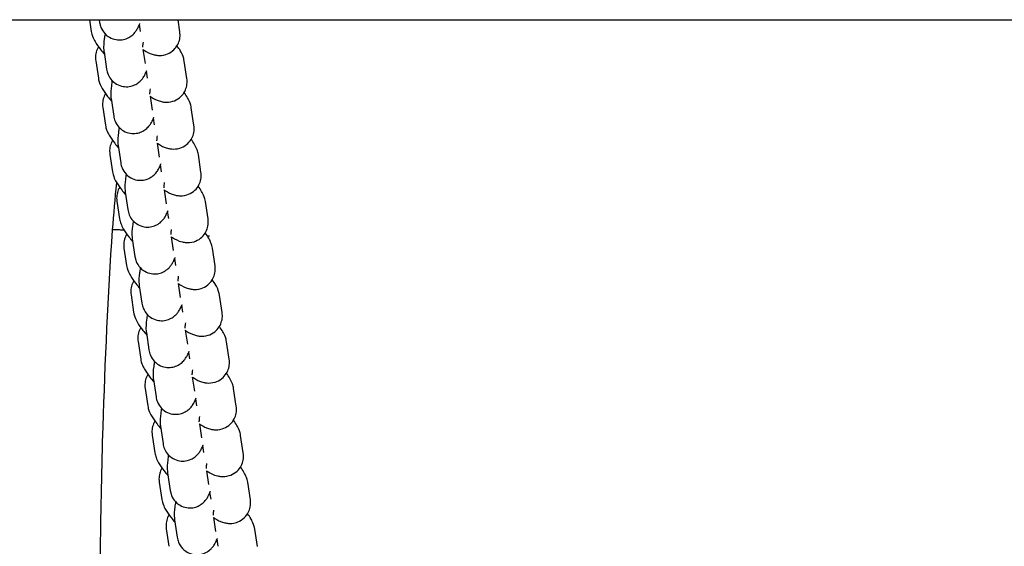
# Model space of a CAD drawing. Units: millimetres. Extents: x -329 to 8307, y 5 to 4991.
# Drawn here: x 1954 to 2106, y 528 to 609 of the extents above; entities that cross this region are included whole.
import ezdxf

# ---------------------------------------------------------------- set-up
doc = ezdxf.new("R2010")
doc.units = ezdxf.units.MM

msp = doc.modelspace()

# ---------------------------------------------------------------- linework, layer by layer
for p, q in [((455.438, 609.207), (3127.522, 609.207)), ((1964.372, 609.207), (1964.646, 607.386)), ((1965.861, 609.207), (1965.923, 608.79)), ((1972.24, 607.411), (1972.08, 608.472)), ((1978.316, 607.356), (1978.037, 609.207)), ((1966.607, 604.259), (1967.013, 601.566)), ((1972.623, 604.605), (1972.946, 602.461)), ((1965.33, 602.855), (1965.736, 600.162)), ((1979.406, 600.132), (1979, 602.825)), ((1973.33, 600.187), (1973.17, 601.249)), ((1967.697, 597.035), (1968.103, 594.343)), ((1973.712, 597.381), (1974.036, 595.238)), ((1966.42, 595.631), (1966.826, 592.939)), ((1980.496, 592.909), (1980.09, 595.601)), ((1974.42, 592.963), (1974.259, 594.025)), ((1968.786, 589.812), (1969.192, 587.119)), ((1974.802, 590.158), (1975.125, 588.014)), ((1967.509, 588.408), (1967.915, 585.715)), ((1981.585, 585.685), (1981.179, 588.377)), ((1975.509, 585.74), (1975.349, 586.802)), ((1969.876, 582.588), (1970.282, 579.896)), ((1975.891, 582.934), (1976.215, 580.791)), ((1968.599, 581.184), (1969.005, 578.492)), ((1982.675, 578.461), (1982.269, 581.154)), ((1976.599, 578.516), (1976.439, 579.578)), ((1970.965, 575.364), (1971.372, 572.672)), ((1976.981, 575.711), (1977.304, 573.567)), ((1969.688, 573.96), (1970.095, 571.268)), ((1983.765, 571.238), (1983.358, 573.93)), ((1977.688, 571.293), (1977.528, 572.354)), ((1972.055, 568.141), (1972.461, 565.448)), ((1978.071, 568.487), (1978.394, 566.343)), ((1970.778, 566.737), (1971.184, 564.044)), ((1984.854, 564.014), (1984.448, 566.707)), ((1978.778, 564.069), (1978.618, 565.131)), ((1973.145, 560.917), (1973.551, 558.225)), ((1979.16, 561.263), (1979.484, 559.12)), ((1971.868, 559.513), (1972.274, 556.821)), ((1985.944, 556.791), (1985.538, 559.483)), ((1979.868, 556.845), (1979.708, 557.907)), ((1974.234, 553.694), (1974.641, 551.001)), ((1980.25, 554.04), (1980.573, 551.896)), ((1972.957, 552.29), (1973.364, 549.597)), ((1987.034, 549.567), (1986.627, 552.259)), ((1980.957, 549.622), (1980.797, 550.684)), ((1975.324, 546.47), (1975.73, 543.778)), ((1981.34, 546.816), (1981.663, 544.673)), ((1974.047, 545.066), (1974.453, 542.374)), ((1988.123, 542.343), (1987.717, 545.036)), ((1982.047, 542.398), (1981.887, 543.46)), ((1976.414, 539.246), (1976.82, 536.554)), ((1982.429, 539.593), (1982.753, 537.449)), ((1975.137, 537.842), (1975.543, 535.15)), ((1989.213, 535.12), (1988.807, 537.812)), ((1983.137, 535.175), (1982.977, 536.236)), ((1977.503, 532.023), (1977.909, 529.33)), ((1983.519, 532.369), (1983.842, 530.225)), ((1976.226, 530.619), (1976.632, 527.926)), ((1990.302, 527.896), (1989.896, 530.589)), ((1984.226, 527.951), (1984.066, 529.013))]:
    msp.add_line(p, q)
for points, knots in [([(1965.923, 608.79), (1965.941, 608.675), (1965.965, 608.545), (1966.069, 608.163), (1966.152, 607.88), (1966.579, 607.223), (1966.832, 606.907), (1967.515, 606.437), (1967.855, 606.273), (1968.54, 606.098), (1968.873, 606.072), (1969.503, 606.114), (1969.792, 606.187), (1970.333, 606.387), (1970.558, 606.521), (1970.974, 606.812), (1971.126, 606.962), (1971.405, 607.263), (1971.504, 607.4), (1971.716, 607.715), (1971.797, 607.866), (1971.974, 608.219), (1972.056, 608.409), (1972.136, 608.61)], [1.57079633, 1.57079633, 1.57079633, 1.57079633, 1.62490806, 1.62490806, 1.69818241, 1.69818241, 1.74537332, 1.74537332, 1.77628195, 1.77628195, 1.80318479, 1.80318479, 1.83240391, 1.83240391, 1.86971347, 1.86971347, 1.92120944, 1.92120944, 1.99032011, 1.99032011, 2.10298033, 2.10298033, 2.26507966, 2.26507966, 2.26507966, 2.26507966]), ([(1972.142, 608.588), (1972.142, 608.588), (1972.142, 608.588), (1972.142, 608.588), (1972.139, 608.593), (1972.133, 608.602)], [4.93200688, 4.93200688, 4.93200688, 4.93200688, 4.932283023, 4.932283023, 4.980113814, 4.980113814, 4.980113814, 4.980113814]), ([(1964.646, 607.386), (1964.692, 607.081), (1964.762, 606.858), (1964.956, 606.321), (1965.087, 606.075), (1965.474, 605.404), (1965.752, 605.014), (1966.26, 604.357), (1966.456, 604.115), (1966.666, 603.866)], [1.57079633, 1.57079633, 1.57079633, 1.57079633, 1.66628901, 1.66628901, 1.83893138, 1.83893138, 2.15309065, 2.15309065, 2.32870338, 2.32870338, 2.32870338, 2.32870338]), ([(1966.761, 607.036), (1966.718, 606.753), (1966.682, 606.485), (1966.577, 605.611), (1966.501, 605.212), (1966.591, 604.373), (1966.598, 604.318), (1966.607, 604.259)], [7.22804818, 7.22804818, 7.22804818, 7.22804818, 7.40072374, 7.40072374, 7.82610273, 7.82610273, 7.85398163, 7.85398163, 7.85398163, 7.85398163]), ([(1972.623, 604.605), (1972.693, 604.559), (1972.764, 604.515), (1973.255, 604.217), (1973.601, 603.98), (1974.531, 603.757), (1974.709, 603.723), (1975.238, 603.681), (1975.643, 603.681), (1976.479, 603.941), (1976.845, 604.117), (1977.446, 604.597), (1977.686, 604.867), (1978.049, 605.44), (1978.17, 605.74), (1978.332, 606.338), (1978.355, 606.624), (1978.354, 607.052), (1978.338, 607.213), (1978.316, 607.356)], [3.94160919, 3.94160919, 3.94160919, 3.94160919, 3.9949247, 3.9949247, 4.30908397, 4.30908397, 4.37206167, 4.37206167, 4.46122695, 4.46122695, 4.51795552, 4.51795552, 4.56376434, 4.56376434, 4.61069009, 4.61069009, 4.66774336, 4.66774336, 4.71238898, 4.71238898, 4.71238898, 4.71238898]), ([(1972.637, 605.741), (1972.599, 605.453), (1972.575, 605.22), (1972.562, 605.026), (1972.56, 604.987), (1972.559, 604.954), (1972.559, 604.948), (1972.559, 604.948)], [7.33337613, 7.33337613, 7.33337613, 7.33337613, 7.58082007, 7.58082007, 7.67184101, 7.67184101, 7.71963291, 7.71963291, 7.71963291, 7.71963291]), ([(1965.757, 605.022), (1965.586, 604.744), (1965.473, 604.459), (1965.314, 603.872), (1965.291, 603.587), (1965.293, 603.159), (1965.308, 602.997), (1965.33, 602.855)], [7.70743513, 7.70743513, 7.70743513, 7.70743513, 7.75228275, 7.75228275, 7.80933601, 7.80933601, 7.85398163, 7.85398163, 7.85398163, 7.85398163]), ([(1979, 602.825), (1978.954, 603.13), (1978.884, 603.352), (1978.69, 603.889), (1978.559, 604.136), (1978.258, 604.658), (1978.083, 604.919), (1977.89, 605.189)], [4.71238898, 4.71238898, 4.71238898, 4.71238898, 4.80788167, 4.80788167, 4.98052404, 4.98052404, 5.18649011, 5.18649011, 5.18649011, 5.18649011]), ([(1967.013, 601.566), (1967.03, 601.452), (1967.054, 601.321), (1967.159, 600.939), (1967.241, 600.656), (1967.668, 599.999), (1967.922, 599.684), (1968.605, 599.213), (1968.944, 599.049), (1969.629, 598.875), (1969.963, 598.849), (1970.592, 598.891), (1970.881, 598.963), (1971.423, 599.163), (1971.647, 599.297), (1972.063, 599.588), (1972.216, 599.739), (1972.495, 600.039), (1972.593, 600.176), (1972.805, 600.491), (1972.886, 600.643), (1973.064, 600.995), (1973.146, 601.185), (1973.226, 601.386)], [1.57079633, 1.57079633, 1.57079633, 1.57079633, 1.62490806, 1.62490806, 1.69818241, 1.69818241, 1.74537332, 1.74537332, 1.77628195, 1.77628195, 1.80318479, 1.80318479, 1.83240391, 1.83240391, 1.86971347, 1.86971347, 1.92120944, 1.92120944, 1.99032011, 1.99032011, 2.10298033, 2.10298033, 2.26507966, 2.26507966, 2.26507966, 2.26507966]), ([(1973.231, 601.364), (1973.231, 601.364), (1973.231, 601.364), (1973.231, 601.364), (1973.228, 601.369), (1973.223, 601.379)], [4.93200688, 4.93200688, 4.93200688, 4.93200688, 4.932283023, 4.932283023, 4.980113814, 4.980113814, 4.980113814, 4.980113814]), ([(1965.736, 600.162), (1965.782, 599.857), (1965.852, 599.635), (1966.046, 599.098), (1966.177, 598.851), (1966.563, 598.18), (1966.842, 597.79), (1967.35, 597.133), (1967.546, 596.891), (1967.756, 596.643)], [1.57079633, 1.57079633, 1.57079633, 1.57079633, 1.66628901, 1.66628901, 1.83893138, 1.83893138, 2.15309065, 2.15309065, 2.32870338, 2.32870338, 2.32870338, 2.32870338]), ([(1967.851, 599.813), (1967.808, 599.529), (1967.771, 599.262), (1967.667, 598.387), (1967.59, 597.989), (1967.681, 597.149), (1967.688, 597.094), (1967.697, 597.035)], [7.22804818, 7.22804818, 7.22804818, 7.22804818, 7.40072374, 7.40072374, 7.82610273, 7.82610273, 7.85398163, 7.85398163, 7.85398163, 7.85398163]), ([(1973.712, 597.381), (1973.783, 597.336), (1973.854, 597.291), (1974.344, 596.993), (1974.691, 596.756), (1975.62, 596.533), (1975.799, 596.499), (1976.328, 596.458), (1976.732, 596.457), (1977.568, 596.718), (1977.934, 596.894), (1978.535, 597.373), (1978.776, 597.643), (1979.139, 598.217), (1979.26, 598.516), (1979.422, 599.115), (1979.445, 599.4), (1979.444, 599.828), (1979.428, 599.99), (1979.406, 600.132)], [3.94160919, 3.94160919, 3.94160919, 3.94160919, 3.9949247, 3.9949247, 4.30908397, 4.30908397, 4.37206167, 4.37206167, 4.46122695, 4.46122695, 4.51795552, 4.51795552, 4.56376434, 4.56376434, 4.61069009, 4.61069009, 4.66774336, 4.66774336, 4.71238898, 4.71238898, 4.71238898, 4.71238898]), ([(1973.727, 598.518), (1973.688, 598.23), (1973.665, 597.996), (1973.651, 597.802), (1973.65, 597.763), (1973.649, 597.73), (1973.649, 597.724), (1973.649, 597.724)], [7.33337613, 7.33337613, 7.33337613, 7.33337613, 7.58082007, 7.58082007, 7.67184101, 7.67184101, 7.71963291, 7.71963291, 7.71963291, 7.71963291]), ([(1980.09, 595.601), (1980.044, 595.906), (1979.974, 596.129), (1979.78, 596.666), (1979.649, 596.912), (1979.348, 597.434), (1979.173, 597.696), (1978.979, 597.965)], [4.71238898, 4.71238898, 4.71238898, 4.71238898, 4.80788167, 4.80788167, 4.98052404, 4.98052404, 5.18649011, 5.18649011, 5.18649011, 5.18649011]), ([(1966.846, 597.798), (1966.676, 597.52), (1966.563, 597.235), (1966.404, 596.649), (1966.381, 596.363), (1966.382, 595.935), (1966.398, 595.774), (1966.42, 595.631)], [7.70743513, 7.70743513, 7.70743513, 7.70743513, 7.75228275, 7.75228275, 7.80933601, 7.80933601, 7.85398163, 7.85398163, 7.85398163, 7.85398163]), ([(1968.103, 594.343), (1968.12, 594.228), (1968.144, 594.098), (1968.248, 593.716), (1968.331, 593.433), (1968.758, 592.776), (1969.012, 592.46), (1969.694, 591.99), (1970.034, 591.826), (1970.719, 591.651), (1971.052, 591.625), (1971.682, 591.667), (1971.971, 591.74), (1972.513, 591.94), (1972.737, 592.073), (1973.153, 592.365), (1973.306, 592.515), (1973.585, 592.816), (1973.683, 592.953), (1973.895, 593.267), (1973.976, 593.419), (1974.154, 593.772), (1974.235, 593.962), (1974.315, 594.162)], [1.57079633, 1.57079633, 1.57079633, 1.57079633, 1.62490806, 1.62490806, 1.69818241, 1.69818241, 1.74537332, 1.74537332, 1.77628195, 1.77628195, 1.80318479, 1.80318479, 1.83240391, 1.83240391, 1.86971347, 1.86971347, 1.92120944, 1.92120944, 1.99032011, 1.99032011, 2.10298033, 2.10298033, 2.26507966, 2.26507966, 2.26507966, 2.26507966]), ([(1974.321, 594.14), (1974.321, 594.14), (1974.321, 594.14), (1974.321, 594.14), (1974.318, 594.146), (1974.313, 594.155)], [4.93200688, 4.93200688, 4.93200688, 4.93200688, 4.932283023, 4.932283023, 4.980113814, 4.980113814, 4.980113814, 4.980113814]), ([(1966.826, 592.939), (1966.872, 592.634), (1966.941, 592.411), (1967.135, 591.874), (1967.267, 591.627), (1967.653, 590.956), (1967.931, 590.567), (1968.439, 589.91), (1968.636, 589.668), (1968.845, 589.419)], [1.57079633, 1.57079633, 1.57079633, 1.57079633, 1.66628901, 1.66628901, 1.83893138, 1.83893138, 2.15309065, 2.15309065, 2.32870338, 2.32870338, 2.32870338, 2.32870338]), ([(1968.941, 592.589), (1968.898, 592.306), (1968.861, 592.038), (1968.756, 591.164), (1968.68, 590.765), (1968.77, 589.925), (1968.777, 589.871), (1968.786, 589.812)], [7.22804818, 7.22804818, 7.22804818, 7.22804818, 7.40072374, 7.40072374, 7.82610273, 7.82610273, 7.85398163, 7.85398163, 7.85398163, 7.85398163]), ([(1974.802, 590.158), (1974.873, 590.112), (1974.943, 590.068), (1975.434, 589.769), (1975.78, 589.532), (1976.71, 589.309), (1976.888, 589.276), (1977.418, 589.234), (1977.822, 589.234), (1978.658, 589.494), (1979.024, 589.67), (1979.625, 590.15), (1979.865, 590.42), (1980.229, 590.993), (1980.349, 591.292), (1980.512, 591.891), (1980.535, 592.177), (1980.533, 592.604), (1980.517, 592.766), (1980.496, 592.909)], [3.94160919, 3.94160919, 3.94160919, 3.94160919, 3.9949247, 3.9949247, 4.30908397, 4.30908397, 4.37206167, 4.37206167, 4.46122695, 4.46122695, 4.51795552, 4.51795552, 4.56376434, 4.56376434, 4.61069009, 4.61069009, 4.66774336, 4.66774336, 4.71238898, 4.71238898, 4.71238898, 4.71238898]), ([(1967.936, 590.575), (1967.765, 590.296), (1967.652, 590.012), (1967.493, 589.425), (1967.47, 589.139), (1967.472, 588.712), (1967.488, 588.55), (1967.509, 588.408)], [7.70743513, 7.70743513, 7.70743513, 7.70743513, 7.75228275, 7.75228275, 7.80933601, 7.80933601, 7.85398163, 7.85398163, 7.85398163, 7.85398163]), ([(1974.816, 591.294), (1974.778, 591.006), (1974.754, 590.773), (1974.741, 590.579), (1974.739, 590.54), (1974.739, 590.507), (1974.739, 590.501), (1974.739, 590.501)], [7.33337613, 7.33337613, 7.33337613, 7.33337613, 7.58082007, 7.58082007, 7.67184101, 7.67184101, 7.71963291, 7.71963291, 7.71963291, 7.71963291]), ([(1981.179, 588.377), (1981.133, 588.683), (1981.064, 588.905), (1980.87, 589.442), (1980.738, 589.689), (1980.438, 590.211), (1980.263, 590.472), (1980.069, 590.742)], [4.71238898, 4.71238898, 4.71238898, 4.71238898, 4.80788167, 4.80788167, 4.98052404, 4.98052404, 5.18649011, 5.18649011, 5.18649011, 5.18649011]), ([(1967.915, 585.715), (1967.961, 585.41), (1968.031, 585.187), (1968.225, 584.651), (1968.356, 584.404), (1968.743, 583.733), (1969.021, 583.343), (1969.529, 582.686), (1969.725, 582.444), (1969.935, 582.195)], [1.57079633, 1.57079633, 1.57079633, 1.57079633, 1.66628901, 1.66628901, 1.83893138, 1.83893138, 2.15309065, 2.15309065, 2.32870338, 2.32870338, 2.32870338, 2.32870338]), ([(1969.192, 587.119), (1969.21, 587.005), (1969.234, 586.874), (1969.338, 586.492), (1969.421, 586.209), (1969.847, 585.552), (1970.101, 585.236), (1970.784, 584.766), (1971.124, 584.602), (1971.809, 584.428), (1972.142, 584.401), (1972.772, 584.443), (1973.061, 584.516), (1973.602, 584.716), (1973.826, 584.85), (1974.243, 585.141), (1974.395, 585.292), (1974.674, 585.592), (1974.772, 585.729), (1974.985, 586.044), (1975.066, 586.196), (1975.243, 586.548), (1975.325, 586.738), (1975.405, 586.939)], [1.57079633, 1.57079633, 1.57079633, 1.57079633, 1.62490806, 1.62490806, 1.69818241, 1.69818241, 1.74537332, 1.74537332, 1.77628195, 1.77628195, 1.80318479, 1.80318479, 1.83240391, 1.83240391, 1.86971347, 1.86971347, 1.92120944, 1.92120944, 1.99032011, 1.99032011, 2.10298033, 2.10298033, 2.26507966, 2.26507966, 2.26507966, 2.26507966]), ([(1975.411, 586.917), (1975.411, 586.917), (1975.411, 586.917), (1975.411, 586.917), (1975.408, 586.922), (1975.402, 586.932)], [4.93200688, 4.93200688, 4.93200688, 4.93200688, 4.932283023, 4.932283023, 4.980113814, 4.980113814, 4.980113814, 4.980113814]), ([(1975.891, 582.934), (1975.962, 582.889), (1976.033, 582.844), (1976.524, 582.546), (1976.87, 582.309), (1977.8, 582.086), (1977.978, 582.052), (1978.507, 582.01), (1978.911, 582.01), (1979.747, 582.27), (1980.114, 582.446), (1980.715, 582.926), (1980.955, 583.196), (1981.318, 583.77), (1981.439, 584.069), (1981.601, 584.667), (1981.624, 584.953), (1981.623, 585.381), (1981.607, 585.542), (1981.585, 585.685)], [3.94160919, 3.94160919, 3.94160919, 3.94160919, 3.9949247, 3.9949247, 4.30908397, 4.30908397, 4.37206167, 4.37206167, 4.46122695, 4.46122695, 4.51795552, 4.51795552, 4.56376434, 4.56376434, 4.61069009, 4.61069009, 4.66774336, 4.66774336, 4.71238898, 4.71238898, 4.71238898, 4.71238898]), ([(1970.03, 585.366), (1969.987, 585.082), (1969.951, 584.815), (1969.846, 583.94), (1969.77, 583.542), (1969.86, 582.702), (1969.867, 582.647), (1969.876, 582.588)], [7.22804818, 7.22804818, 7.22804818, 7.22804818, 7.40072374, 7.40072374, 7.82610273, 7.82610273, 7.85398163, 7.85398163, 7.85398163, 7.85398163]), ([(1969.026, 583.351), (1968.855, 583.073), (1968.742, 582.788), (1968.583, 582.202), (1968.56, 581.916), (1968.561, 581.488), (1968.577, 581.327), (1968.599, 581.184)], [7.70743513, 7.70743513, 7.70743513, 7.70743513, 7.75228275, 7.75228275, 7.80933601, 7.80933601, 7.85398163, 7.85398163, 7.85398163, 7.85398163]), ([(1975.906, 584.07), (1975.867, 583.783), (1975.844, 583.549), (1975.831, 583.355), (1975.829, 583.316), (1975.828, 583.283), (1975.828, 583.277), (1975.828, 583.277)], [7.33337613, 7.33337613, 7.33337613, 7.33337613, 7.58082007, 7.58082007, 7.67184101, 7.67184101, 7.71963291, 7.71963291, 7.71963291, 7.71963291]), ([(1982.269, 581.154), (1982.223, 581.459), (1982.153, 581.682), (1981.959, 582.218), (1981.828, 582.465), (1981.527, 582.987), (1981.352, 583.249), (1981.158, 583.518)], [4.71238898, 4.71238898, 4.71238898, 4.71238898, 4.80788167, 4.80788167, 4.98052404, 4.98052404, 5.18649011, 5.18649011, 5.18649011, 5.18649011]), ([(1970.282, 579.896), (1970.299, 579.781), (1970.323, 579.651), (1970.428, 579.268), (1970.51, 578.985), (1970.937, 578.329), (1971.191, 578.013), (1971.873, 577.543), (1972.213, 577.378), (1972.898, 577.204), (1973.232, 577.178), (1973.861, 577.22), (1974.15, 577.293), (1974.692, 577.493), (1974.916, 577.626), (1975.332, 577.917), (1975.485, 578.068), (1975.764, 578.369), (1975.862, 578.505), (1976.074, 578.82), (1976.155, 578.972), (1976.333, 579.324), (1976.414, 579.515), (1976.495, 579.715)], [1.57079633, 1.57079633, 1.57079633, 1.57079633, 1.62490806, 1.62490806, 1.69818241, 1.69818241, 1.74537332, 1.74537332, 1.77628195, 1.77628195, 1.80318479, 1.80318479, 1.83240391, 1.83240391, 1.86971347, 1.86971347, 1.92120944, 1.92120944, 1.99032011, 1.99032011, 2.10298033, 2.10298033, 2.26507966, 2.26507966, 2.26507966, 2.26507966]), ([(1976.5, 579.693), (1976.5, 579.693), (1976.5, 579.693), (1976.5, 579.693), (1976.497, 579.699), (1976.492, 579.708)], [4.93200688, 4.93200688, 4.93200688, 4.93200688, 4.932283023, 4.932283023, 4.980113814, 4.980113814, 4.980113814, 4.980113814]), ([(1969.005, 578.492), (1969.051, 578.186), (1969.12, 577.964), (1969.315, 577.427), (1969.446, 577.18), (1969.832, 576.509), (1970.11, 576.119), (1970.619, 575.462), (1970.815, 575.22), (1971.025, 574.972)], [1.57079633, 1.57079633, 1.57079633, 1.57079633, 1.66628901, 1.66628901, 1.83893138, 1.83893138, 2.15309065, 2.15309065, 2.32870338, 2.32870338, 2.32870338, 2.32870338]), ([(1971.12, 578.142), (1971.077, 577.859), (1971.04, 577.591), (1970.935, 576.717), (1970.859, 576.318), (1970.95, 575.478), (1970.957, 575.423), (1970.965, 575.364)], [7.22804818, 7.22804818, 7.22804818, 7.22804818, 7.40072374, 7.40072374, 7.82610273, 7.82610273, 7.85398163, 7.85398163, 7.85398163, 7.85398163]), ([(1976.981, 575.71), (1977.052, 575.665), (1977.123, 575.621), (1977.613, 575.322), (1977.96, 575.085), (1978.889, 574.862), (1979.067, 574.829), (1979.597, 574.787), (1980.001, 574.787), (1980.837, 575.047), (1981.203, 575.223), (1981.804, 575.702), (1982.045, 575.973), (1982.408, 576.546), (1982.529, 576.845), (1982.691, 577.444), (1982.714, 577.73), (1982.712, 578.157), (1982.697, 578.319), (1982.675, 578.461)], [3.94160919, 3.94160919, 3.94160919, 3.94160919, 3.9949247, 3.9949247, 4.30908397, 4.30908397, 4.37206167, 4.37206167, 4.46122695, 4.46122695, 4.51795552, 4.51795552, 4.56376434, 4.56376434, 4.61069009, 4.61069009, 4.66774336, 4.66774336, 4.71238898, 4.71238898, 4.71238898, 4.71238898]), ([(1965.943, 509.438), (1965.943, 521.327), (1966.073, 533.775), (1966.779, 556.406), (1967.259, 566.614), (1967.927, 576.781)], [0, 0, 0, 0, 3.8336239, 3.8336239, 6.8903968, 6.8903968, 6.8903968, 6.8903968]), ([(1969.724, 576.707), (1969.707, 576.708), (1969.689, 576.709), (1969.545, 576.717), (1969.424, 576.724), (1969.199, 576.737), (1969.095, 576.743), (1968.936, 576.751), (1968.877, 576.754), (1968.788, 576.759), (1968.756, 576.761), (1968.642, 576.766), (1968.566, 576.77), (1968.428, 576.776), (1968.367, 576.779), (1968.256, 576.783), (1968.207, 576.784), (1968.123, 576.787), (1968.087, 576.787), (1968.04, 576.788), (1968.026, 576.788), (1967.986, 576.788), (1967.966, 576.787), (1967.938, 576.785), (1967.93, 576.784), (1967.927, 576.781), (1967.927, 576.781), (1967.927, 576.781)], [1.61390254, 1.61390254, 1.61390254, 1.61390254, 1.62511437, 1.62511437, 1.70696903, 1.70696903, 1.78641102, 1.78641102, 1.83599556, 1.83599556, 1.8651394, 1.8651394, 1.94240852, 1.94240852, 2.01723025, 2.01723025, 2.09040101, 2.09040101, 2.16101654, 2.16101654, 2.19749853, 2.19749853, 2.27223116, 2.27223116, 2.34518569, 2.34518569, 2.35786611, 2.35786611, 2.35786611, 2.35786611]), ([(1976.996, 576.847), (1976.957, 576.559), (1976.934, 576.325), (1976.92, 576.132), (1976.919, 576.092), (1976.918, 576.06), (1976.918, 576.053), (1976.918, 576.053)], [7.33337613, 7.33337613, 7.33337613, 7.33337613, 7.58082007, 7.58082007, 7.67184101, 7.67184101, 7.71963291, 7.71963291, 7.71963291, 7.71963291]), ([(1970.115, 576.127), (1969.945, 575.849), (1969.831, 575.565), (1969.673, 574.978), (1969.649, 574.692), (1969.651, 574.265), (1969.667, 574.103), (1969.688, 573.96)], [7.70743513, 7.70743513, 7.70743513, 7.70743513, 7.75228275, 7.75228275, 7.80933601, 7.80933601, 7.85398163, 7.85398163, 7.85398163, 7.85398163]), ([(1983.358, 573.93), (1983.312, 574.235), (1983.243, 574.458), (1983.049, 574.995), (1982.918, 575.242), (1982.617, 575.763), (1982.442, 576.025), (1982.248, 576.294)], [4.71238898, 4.71238898, 4.71238898, 4.71238898, 4.80788167, 4.80788167, 4.98052404, 4.98052404, 5.18649011, 5.18649011, 5.18649011, 5.18649011]), ([(1971.372, 572.672), (1971.389, 572.557), (1971.413, 572.427), (1971.517, 572.045), (1971.6, 571.762), (1972.027, 571.105), (1972.28, 570.789), (1972.963, 570.319), (1973.303, 570.155), (1973.988, 569.98), (1974.321, 569.954), (1974.951, 569.996), (1975.24, 570.069), (1975.782, 570.269), (1976.006, 570.403), (1976.422, 570.694), (1976.574, 570.844), (1976.853, 571.145), (1976.952, 571.282), (1977.164, 571.597), (1977.245, 571.749), (1977.422, 572.101), (1977.504, 572.291), (1977.584, 572.492)], [1.57079633, 1.57079633, 1.57079633, 1.57079633, 1.62490806, 1.62490806, 1.69818241, 1.69818241, 1.74537332, 1.74537332, 1.77628195, 1.77628195, 1.80318479, 1.80318479, 1.83240391, 1.83240391, 1.86971347, 1.86971347, 1.92120944, 1.92120944, 1.99032011, 1.99032011, 2.10298033, 2.10298033, 2.26507966, 2.26507966, 2.26507966, 2.26507966]), ([(1977.59, 572.47), (1977.59, 572.47), (1977.59, 572.47), (1977.59, 572.47), (1977.587, 572.475), (1977.582, 572.484)], [4.93200688, 4.93200688, 4.93200688, 4.93200688, 4.932283023, 4.932283023, 4.980113814, 4.980113814, 4.980113814, 4.980113814]), ([(1970.095, 571.268), (1970.141, 570.963), (1970.21, 570.74), (1970.404, 570.203), (1970.536, 569.957), (1970.922, 569.286), (1971.2, 568.896), (1971.708, 568.239), (1971.905, 567.997), (1972.114, 567.748)], [1.57079633, 1.57079633, 1.57079633, 1.57079633, 1.66628901, 1.66628901, 1.83893138, 1.83893138, 2.15309065, 2.15309065, 2.32870338, 2.32870338, 2.32870338, 2.32870338]), ([(1972.21, 570.918), (1972.167, 570.635), (1972.13, 570.367), (1972.025, 569.493), (1971.949, 569.094), (1972.039, 568.255), (1972.046, 568.2), (1972.055, 568.141)], [7.22804818, 7.22804818, 7.22804818, 7.22804818, 7.40072374, 7.40072374, 7.82610273, 7.82610273, 7.85398163, 7.85398163, 7.85398163, 7.85398163]), ([(1978.071, 568.487), (1978.142, 568.441), (1978.212, 568.397), (1978.703, 568.099), (1979.049, 567.862), (1979.979, 567.639), (1980.157, 567.605), (1980.686, 567.563), (1981.091, 567.563), (1981.927, 567.823), (1982.293, 567.999), (1982.894, 568.479), (1983.134, 568.749), (1983.497, 569.322), (1983.618, 569.622), (1983.78, 570.22), (1983.804, 570.506), (1983.802, 570.934), (1983.786, 571.095), (1983.765, 571.238)], [3.94160919, 3.94160919, 3.94160919, 3.94160919, 3.9949247, 3.9949247, 4.30908397, 4.30908397, 4.37206167, 4.37206167, 4.46122695, 4.46122695, 4.51795552, 4.51795552, 4.56376434, 4.56376434, 4.61069009, 4.61069009, 4.66774336, 4.66774336, 4.71238898, 4.71238898, 4.71238898, 4.71238898]), ([(1971.205, 568.904), (1971.034, 568.626), (1970.921, 568.341), (1970.762, 567.754), (1970.739, 567.469), (1970.741, 567.041), (1970.757, 566.879), (1970.778, 566.737)], [7.70743513, 7.70743513, 7.70743513, 7.70743513, 7.75228275, 7.75228275, 7.80933601, 7.80933601, 7.85398163, 7.85398163, 7.85398163, 7.85398163]), ([(1978.085, 569.623), (1978.047, 569.335), (1978.023, 569.102), (1978.01, 568.908), (1978.008, 568.869), (1978.007, 568.836), (1978.007, 568.83), (1978.007, 568.83)], [7.33337613, 7.33337613, 7.33337613, 7.33337613, 7.58082007, 7.58082007, 7.67184101, 7.67184101, 7.71963291, 7.71963291, 7.71963291, 7.71963291]), ([(1984.448, 566.707), (1984.402, 567.012), (1984.333, 567.234), (1984.138, 567.771), (1984.007, 568.018), (1983.707, 568.54), (1983.532, 568.801), (1983.338, 569.071)], [4.71238898, 4.71238898, 4.71238898, 4.71238898, 4.80788167, 4.80788167, 4.98052404, 4.98052404, 5.18649011, 5.18649011, 5.18649011, 5.18649011]), ([(1972.461, 565.448), (1972.479, 565.334), (1972.502, 565.204), (1972.607, 564.821), (1972.69, 564.538), (1973.116, 563.881), (1973.37, 563.566), (1974.053, 563.095), (1974.393, 562.931), (1975.078, 562.757), (1975.411, 562.731), (1976.04, 562.773), (1976.33, 562.845), (1976.871, 563.045), (1977.095, 563.179), (1977.512, 563.47), (1977.664, 563.621), (1977.943, 563.921), (1978.041, 564.058), (1978.254, 564.373), (1978.335, 564.525), (1978.512, 564.877), (1978.594, 565.067), (1978.674, 565.268)], [1.57079633, 1.57079633, 1.57079633, 1.57079633, 1.62490806, 1.62490806, 1.69818241, 1.69818241, 1.74537332, 1.74537332, 1.77628195, 1.77628195, 1.80318479, 1.80318479, 1.83240391, 1.83240391, 1.86971347, 1.86971347, 1.92120944, 1.92120944, 1.99032011, 1.99032011, 2.10298033, 2.10298033, 2.26507966, 2.26507966, 2.26507966, 2.26507966]), ([(1978.68, 565.246), (1978.68, 565.246), (1978.68, 565.246), (1978.68, 565.246), (1978.677, 565.251), (1978.671, 565.261)], [4.93200688, 4.93200688, 4.93200688, 4.93200688, 4.932283023, 4.932283023, 4.980113814, 4.980113814, 4.980113814, 4.980113814]), ([(1971.184, 564.044), (1971.23, 563.739), (1971.3, 563.517), (1971.494, 562.98), (1971.625, 562.733), (1972.012, 562.062), (1972.29, 561.672), (1972.798, 561.015), (1972.994, 560.773), (1973.204, 560.525)], [1.57079633, 1.57079633, 1.57079633, 1.57079633, 1.66628901, 1.66628901, 1.83893138, 1.83893138, 2.15309065, 2.15309065, 2.32870338, 2.32870338, 2.32870338, 2.32870338]), ([(1973.299, 563.695), (1973.256, 563.411), (1973.219, 563.144), (1973.115, 562.269), (1973.038, 561.871), (1973.129, 561.031), (1973.136, 560.976), (1973.145, 560.917)], [7.22804818, 7.22804818, 7.22804818, 7.22804818, 7.40072374, 7.40072374, 7.82610273, 7.82610273, 7.85398163, 7.85398163, 7.85398163, 7.85398163]), ([(1979.16, 561.263), (1979.231, 561.218), (1979.302, 561.173), (1979.793, 560.875), (1980.139, 560.638), (1981.069, 560.415), (1981.247, 560.381), (1981.776, 560.34), (1982.18, 560.339), (1983.016, 560.6), (1983.383, 560.776), (1983.984, 561.255), (1984.224, 561.525), (1984.587, 562.099), (1984.708, 562.398), (1984.87, 562.997), (1984.893, 563.282), (1984.892, 563.71), (1984.876, 563.872), (1984.854, 564.014)], [3.94160919, 3.94160919, 3.94160919, 3.94160919, 3.9949247, 3.9949247, 4.30908397, 4.30908397, 4.37206167, 4.37206167, 4.46122695, 4.46122695, 4.51795552, 4.51795552, 4.56376434, 4.56376434, 4.61069009, 4.61069009, 4.66774336, 4.66774336, 4.71238898, 4.71238898, 4.71238898, 4.71238898]), ([(1972.295, 561.68), (1972.124, 561.402), (1972.011, 561.117), (1971.852, 560.531), (1971.829, 560.245), (1971.83, 559.817), (1971.846, 559.656), (1971.868, 559.513)], [7.70743513, 7.70743513, 7.70743513, 7.70743513, 7.75228275, 7.75228275, 7.80933601, 7.80933601, 7.85398163, 7.85398163, 7.85398163, 7.85398163]), ([(1979.175, 562.4), (1979.136, 562.112), (1979.113, 561.878), (1979.1, 561.684), (1979.098, 561.645), (1979.097, 561.612), (1979.097, 561.606), (1979.097, 561.606)], [7.33337613, 7.33337613, 7.33337613, 7.33337613, 7.58082007, 7.58082007, 7.67184101, 7.67184101, 7.71963291, 7.71963291, 7.71963291, 7.71963291]), ([(1985.538, 559.483), (1985.492, 559.788), (1985.422, 560.011), (1985.228, 560.548), (1985.097, 560.795), (1984.796, 561.316), (1984.621, 561.578), (1984.427, 561.847)], [4.71238898, 4.71238898, 4.71238898, 4.71238898, 4.80788167, 4.80788167, 4.98052404, 4.98052404, 5.18649011, 5.18649011, 5.18649011, 5.18649011]), ([(1972.274, 556.821), (1972.32, 556.516), (1972.389, 556.293), (1972.584, 555.756), (1972.715, 555.509), (1973.101, 554.839), (1973.379, 554.449), (1973.888, 553.792), (1974.084, 553.55), (1974.294, 553.301)], [1.57079633, 1.57079633, 1.57079633, 1.57079633, 1.66628901, 1.66628901, 1.83893138, 1.83893138, 2.15309065, 2.15309065, 2.32870338, 2.32870338, 2.32870338, 2.32870338]), ([(1973.551, 558.225), (1973.568, 558.11), (1973.592, 557.98), (1973.697, 557.598), (1973.779, 557.315), (1974.206, 556.658), (1974.46, 556.342), (1975.142, 555.872), (1975.482, 555.708), (1976.167, 555.533), (1976.5, 555.507), (1977.13, 555.549), (1977.419, 555.622), (1977.961, 555.822), (1978.185, 555.955), (1978.601, 556.247), (1978.754, 556.397), (1979.033, 556.698), (1979.131, 556.835), (1979.343, 557.149), (1979.424, 557.301), (1979.602, 557.654), (1979.683, 557.844), (1979.764, 558.044)], [1.57079633, 1.57079633, 1.57079633, 1.57079633, 1.62490806, 1.62490806, 1.69818241, 1.69818241, 1.74537332, 1.74537332, 1.77628195, 1.77628195, 1.80318479, 1.80318479, 1.83240391, 1.83240391, 1.86971347, 1.86971347, 1.92120944, 1.92120944, 1.99032011, 1.99032011, 2.10298033, 2.10298033, 2.26507966, 2.26507966, 2.26507966, 2.26507966]), ([(1979.769, 558.022), (1979.769, 558.022), (1979.769, 558.022), (1979.769, 558.022), (1979.766, 558.028), (1979.761, 558.037)], [4.93200688, 4.93200688, 4.93200688, 4.93200688, 4.932283023, 4.932283023, 4.980113814, 4.980113814, 4.980113814, 4.980113814]), ([(1980.25, 554.04), (1980.321, 553.994), (1980.392, 553.95), (1980.882, 553.652), (1981.229, 553.414), (1982.158, 553.191), (1982.336, 553.158), (1982.866, 553.116), (1983.27, 553.116), (1984.106, 553.376), (1984.472, 553.552), (1985.073, 554.032), (1985.314, 554.302), (1985.677, 554.875), (1985.798, 555.174), (1985.96, 555.773), (1985.983, 556.059), (1985.981, 556.486), (1985.965, 556.648), (1985.944, 556.791)], [3.94160919, 3.94160919, 3.94160919, 3.94160919, 3.9949247, 3.9949247, 4.30908397, 4.30908397, 4.37206167, 4.37206167, 4.46122695, 4.46122695, 4.51795552, 4.51795552, 4.56376434, 4.56376434, 4.61069009, 4.61069009, 4.66774336, 4.66774336, 4.71238898, 4.71238898, 4.71238898, 4.71238898]), ([(1974.389, 556.471), (1974.346, 556.188), (1974.309, 555.92), (1974.204, 555.046), (1974.128, 554.647), (1974.219, 553.807), (1974.225, 553.753), (1974.234, 553.694)], [7.22804818, 7.22804818, 7.22804818, 7.22804818, 7.40072374, 7.40072374, 7.82610273, 7.82610273, 7.85398163, 7.85398163, 7.85398163, 7.85398163]), ([(1973.384, 554.457), (1973.214, 554.178), (1973.1, 553.894), (1972.942, 553.307), (1972.918, 553.021), (1972.92, 552.594), (1972.936, 552.432), (1972.957, 552.29)], [7.70743513, 7.70743513, 7.70743513, 7.70743513, 7.75228275, 7.75228275, 7.80933601, 7.80933601, 7.85398163, 7.85398163, 7.85398163, 7.85398163]), ([(1980.264, 555.176), (1980.226, 554.888), (1980.202, 554.655), (1980.189, 554.461), (1980.188, 554.422), (1980.187, 554.389), (1980.187, 554.383), (1980.187, 554.383)], [7.33337613, 7.33337613, 7.33337613, 7.33337613, 7.58082007, 7.58082007, 7.67184101, 7.67184101, 7.71963291, 7.71963291, 7.71963291, 7.71963291]), ([(1986.627, 552.259), (1986.581, 552.565), (1986.512, 552.787), (1986.318, 553.324), (1986.186, 553.571), (1985.886, 554.093), (1985.711, 554.354), (1985.517, 554.624)], [4.71238898, 4.71238898, 4.71238898, 4.71238898, 4.80788167, 4.80788167, 4.98052404, 4.98052404, 5.18649011, 5.18649011, 5.18649011, 5.18649011]), ([(1974.641, 551.001), (1974.658, 550.887), (1974.682, 550.756), (1974.786, 550.374), (1974.869, 550.091), (1975.296, 549.434), (1975.549, 549.118), (1976.232, 548.648), (1976.572, 548.484), (1977.257, 548.31), (1977.59, 548.283), (1978.22, 548.325), (1978.509, 548.398), (1979.05, 548.598), (1979.275, 548.732), (1979.691, 549.023), (1979.843, 549.174), (1980.122, 549.474), (1980.221, 549.611), (1980.433, 549.926), (1980.514, 550.078), (1980.691, 550.43), (1980.773, 550.62), (1980.853, 550.821)], [1.57079633, 1.57079633, 1.57079633, 1.57079633, 1.62490806, 1.62490806, 1.69818241, 1.69818241, 1.74537332, 1.74537332, 1.77628195, 1.77628195, 1.80318479, 1.80318479, 1.83240391, 1.83240391, 1.86971347, 1.86971347, 1.92120944, 1.92120944, 1.99032011, 1.99032011, 2.10298033, 2.10298033, 2.26507966, 2.26507966, 2.26507966, 2.26507966]), ([(1980.859, 550.799), (1980.859, 550.799), (1980.859, 550.799), (1980.859, 550.799), (1980.856, 550.804), (1980.85, 550.814)], [4.93200688, 4.93200688, 4.93200688, 4.93200688, 4.932283023, 4.932283023, 4.980113814, 4.980113814, 4.980113814, 4.980113814]), ([(1973.364, 549.597), (1973.41, 549.292), (1973.479, 549.07), (1973.673, 548.533), (1973.804, 548.286), (1974.191, 547.615), (1974.469, 547.225), (1974.977, 546.568), (1975.173, 546.326), (1975.383, 546.077)], [1.57079633, 1.57079633, 1.57079633, 1.57079633, 1.66628901, 1.66628901, 1.83893138, 1.83893138, 2.15309065, 2.15309065, 2.32870338, 2.32870338, 2.32870338, 2.32870338]), ([(1975.478, 549.248), (1975.436, 548.964), (1975.399, 548.697), (1975.294, 547.822), (1975.218, 547.424), (1975.308, 546.584), (1975.315, 546.529), (1975.324, 546.47)], [7.22804818, 7.22804818, 7.22804818, 7.22804818, 7.40072374, 7.40072374, 7.82610273, 7.82610273, 7.85398163, 7.85398163, 7.85398163, 7.85398163]), ([(1981.34, 546.816), (1981.411, 546.771), (1981.481, 546.726), (1981.972, 546.428), (1982.318, 546.191), (1983.248, 545.968), (1983.426, 545.934), (1983.955, 545.892), (1984.36, 545.892), (1985.196, 546.152), (1985.562, 546.328), (1986.163, 546.808), (1986.403, 547.078), (1986.766, 547.652), (1986.887, 547.951), (1987.049, 548.549), (1987.073, 548.835), (1987.071, 549.263), (1987.055, 549.424), (1987.034, 549.567)], [3.94160919, 3.94160919, 3.94160919, 3.94160919, 3.9949247, 3.9949247, 4.30908397, 4.30908397, 4.37206167, 4.37206167, 4.46122695, 4.46122695, 4.51795552, 4.51795552, 4.56376434, 4.56376434, 4.61069009, 4.61069009, 4.66774336, 4.66774336, 4.71238898, 4.71238898, 4.71238898, 4.71238898]), ([(1981.354, 547.952), (1981.316, 547.665), (1981.292, 547.431), (1981.279, 547.237), (1981.277, 547.198), (1981.276, 547.165), (1981.276, 547.159), (1981.276, 547.159)], [7.33337613, 7.33337613, 7.33337613, 7.33337613, 7.58082007, 7.58082007, 7.67184101, 7.67184101, 7.71963291, 7.71963291, 7.71963291, 7.71963291]), ([(1974.474, 547.233), (1974.303, 546.955), (1974.19, 546.67), (1974.031, 546.084), (1974.008, 545.798), (1974.01, 545.37), (1974.026, 545.209), (1974.047, 545.066)], [7.70743513, 7.70743513, 7.70743513, 7.70743513, 7.75228275, 7.75228275, 7.80933601, 7.80933601, 7.85398163, 7.85398163, 7.85398163, 7.85398163]), ([(1987.717, 545.036), (1987.671, 545.341), (1987.602, 545.564), (1987.407, 546.1), (1987.276, 546.347), (1986.976, 546.869), (1986.801, 547.131), (1986.607, 547.4)], [4.71238898, 4.71238898, 4.71238898, 4.71238898, 4.80788167, 4.80788167, 4.98052404, 4.98052404, 5.18649011, 5.18649011, 5.18649011, 5.18649011]), ([(1975.73, 543.778), (1975.747, 543.663), (1975.771, 543.533), (1975.876, 543.15), (1975.959, 542.867), (1976.385, 542.211), (1976.639, 541.895), (1977.322, 541.425), (1977.662, 541.26), (1978.347, 541.086), (1978.68, 541.06), (1979.309, 541.102), (1979.599, 541.175), (1980.14, 541.375), (1980.364, 541.508), (1980.781, 541.799), (1980.933, 541.95), (1981.212, 542.251), (1981.31, 542.387), (1981.522, 542.702), (1981.603, 542.854), (1981.781, 543.206), (1981.863, 543.397), (1981.943, 543.597)], [1.57079633, 1.57079633, 1.57079633, 1.57079633, 1.62490806, 1.62490806, 1.69818241, 1.69818241, 1.74537332, 1.74537332, 1.77628195, 1.77628195, 1.80318479, 1.80318479, 1.83240391, 1.83240391, 1.86971347, 1.86971347, 1.92120944, 1.92120944, 1.99032011, 1.99032011, 2.10298033, 2.10298033, 2.26507966, 2.26507966, 2.26507966, 2.26507966]), ([(1981.948, 543.575), (1981.948, 543.575), (1981.948, 543.575), (1981.948, 543.575), (1981.946, 543.581), (1981.94, 543.59)], [4.93200688, 4.93200688, 4.93200688, 4.93200688, 4.932283023, 4.932283023, 4.980113814, 4.980113814, 4.980113814, 4.980113814]), ([(1974.453, 542.374), (1974.499, 542.068), (1974.569, 541.846), (1974.763, 541.309), (1974.894, 541.062), (1975.281, 540.391), (1975.559, 540.001), (1976.067, 539.344), (1976.263, 539.102), (1976.473, 538.854)], [1.57079633, 1.57079633, 1.57079633, 1.57079633, 1.66628901, 1.66628901, 1.83893138, 1.83893138, 2.15309065, 2.15309065, 2.32870338, 2.32870338, 2.32870338, 2.32870338]), ([(1976.568, 542.024), (1976.525, 541.741), (1976.488, 541.473), (1976.384, 540.599), (1976.307, 540.2), (1976.398, 539.36), (1976.405, 539.305), (1976.414, 539.246)], [7.22804818, 7.22804818, 7.22804818, 7.22804818, 7.40072374, 7.40072374, 7.82610273, 7.82610273, 7.85398163, 7.85398163, 7.85398163, 7.85398163]), ([(1982.429, 539.593), (1982.5, 539.547), (1982.571, 539.503), (1983.062, 539.204), (1983.408, 538.967), (1984.337, 538.744), (1984.516, 538.711), (1985.045, 538.669), (1985.449, 538.669), (1986.285, 538.929), (1986.652, 539.105), (1987.253, 539.584), (1987.493, 539.855), (1987.856, 540.428), (1987.977, 540.727), (1988.139, 541.326), (1988.162, 541.612), (1988.161, 542.039), (1988.145, 542.201), (1988.123, 542.343)], [3.94160919, 3.94160919, 3.94160919, 3.94160919, 3.9949247, 3.9949247, 4.30908397, 4.30908397, 4.37206167, 4.37206167, 4.46122695, 4.46122695, 4.51795552, 4.51795552, 4.56376434, 4.56376434, 4.61069009, 4.61069009, 4.66774336, 4.66774336, 4.71238898, 4.71238898, 4.71238898, 4.71238898]), ([(1975.564, 540.009), (1975.393, 539.731), (1975.28, 539.447), (1975.121, 538.86), (1975.098, 538.574), (1975.099, 538.147), (1975.115, 537.985), (1975.137, 537.842)], [7.70743513, 7.70743513, 7.70743513, 7.70743513, 7.75228275, 7.75228275, 7.80933601, 7.80933601, 7.85398163, 7.85398163, 7.85398163, 7.85398163]), ([(1982.444, 540.729), (1982.405, 540.441), (1982.382, 540.207), (1982.369, 540.014), (1982.367, 539.974), (1982.366, 539.942), (1982.366, 539.935), (1982.366, 539.935)], [7.33337613, 7.33337613, 7.33337613, 7.33337613, 7.58082007, 7.58082007, 7.67184101, 7.67184101, 7.71963291, 7.71963291, 7.71963291, 7.71963291]), ([(1988.807, 537.812), (1988.761, 538.117), (1988.691, 538.34), (1988.497, 538.877), (1988.366, 539.124), (1988.065, 539.645), (1987.89, 539.907), (1987.696, 540.176)], [4.71238898, 4.71238898, 4.71238898, 4.71238898, 4.80788167, 4.80788167, 4.98052404, 4.98052404, 5.18649011, 5.18649011, 5.18649011, 5.18649011]), ([(1976.82, 536.554), (1976.837, 536.439), (1976.861, 536.309), (1976.965, 535.927), (1977.048, 535.644), (1977.475, 534.987), (1977.729, 534.671), (1978.411, 534.201), (1978.751, 534.037), (1979.436, 533.863), (1979.769, 533.836), (1980.399, 533.878), (1980.688, 533.951), (1981.23, 534.151), (1981.454, 534.285), (1981.87, 534.576), (1982.023, 534.726), (1982.302, 535.027), (1982.4, 535.164), (1982.612, 535.479), (1982.693, 535.631), (1982.871, 535.983), (1982.952, 536.173), (1983.033, 536.374)], [1.57079633, 1.57079633, 1.57079633, 1.57079633, 1.62490806, 1.62490806, 1.69818241, 1.69818241, 1.74537332, 1.74537332, 1.77628195, 1.77628195, 1.80318479, 1.80318479, 1.83240391, 1.83240391, 1.86971347, 1.86971347, 1.92120944, 1.92120944, 1.99032011, 1.99032011, 2.10298033, 2.10298033, 2.26507966, 2.26507966, 2.26507966, 2.26507966]), ([(1983.038, 536.352), (1983.038, 536.352), (1983.038, 536.352), (1983.038, 536.352), (1983.035, 536.357), (1983.03, 536.366)], [4.93200688, 4.93200688, 4.93200688, 4.93200688, 4.932283023, 4.932283023, 4.980113814, 4.980113814, 4.980113814, 4.980113814]), ([(1975.543, 535.15), (1975.589, 534.845), (1975.658, 534.622), (1975.852, 534.085), (1975.984, 533.839), (1976.37, 533.168), (1976.648, 532.778), (1977.156, 532.121), (1977.353, 531.879), (1977.563, 531.63)], [1.57079633, 1.57079633, 1.57079633, 1.57079633, 1.66628901, 1.66628901, 1.83893138, 1.83893138, 2.15309065, 2.15309065, 2.32870338, 2.32870338, 2.32870338, 2.32870338]), ([(1977.658, 534.8), (1977.615, 534.517), (1977.578, 534.249), (1977.473, 533.375), (1977.397, 532.976), (1977.488, 532.137), (1977.494, 532.082), (1977.503, 532.023)], [7.22804818, 7.22804818, 7.22804818, 7.22804818, 7.40072374, 7.40072374, 7.82610273, 7.82610273, 7.85398163, 7.85398163, 7.85398163, 7.85398163]), ([(1983.519, 532.369), (1983.59, 532.323), (1983.661, 532.279), (1984.151, 531.981), (1984.497, 531.744), (1985.427, 531.521), (1985.605, 531.487), (1986.135, 531.445), (1986.539, 531.445), (1987.375, 531.705), (1987.741, 531.881), (1988.342, 532.361), (1988.582, 532.631), (1988.946, 533.204), (1989.067, 533.504), (1989.229, 534.102), (1989.252, 534.388), (1989.25, 534.816), (1989.234, 534.977), (1989.213, 535.12)], [3.94160919, 3.94160919, 3.94160919, 3.94160919, 3.9949247, 3.9949247, 4.30908397, 4.30908397, 4.37206167, 4.37206167, 4.46122695, 4.46122695, 4.51795552, 4.51795552, 4.56376434, 4.56376434, 4.61069009, 4.61069009, 4.66774336, 4.66774336, 4.71238898, 4.71238898, 4.71238898, 4.71238898]), ([(1976.653, 532.786), (1976.483, 532.508), (1976.369, 532.223), (1976.21, 531.636), (1976.187, 531.351), (1976.189, 530.923), (1976.205, 530.761), (1976.226, 530.619)], [7.70743513, 7.70743513, 7.70743513, 7.70743513, 7.75228275, 7.75228275, 7.80933601, 7.80933601, 7.85398163, 7.85398163, 7.85398163, 7.85398163]), ([(1983.533, 533.505), (1983.495, 533.217), (1983.471, 532.984), (1983.458, 532.79), (1983.457, 532.751), (1983.456, 532.718), (1983.456, 532.712), (1983.456, 532.712)], [7.33337613, 7.33337613, 7.33337613, 7.33337613, 7.58082007, 7.58082007, 7.67184101, 7.67184101, 7.71963291, 7.71963291, 7.71963291, 7.71963291]), ([(1989.896, 530.589), (1989.85, 530.894), (1989.781, 531.116), (1989.587, 531.653), (1989.455, 531.9), (1989.155, 532.422), (1988.98, 532.683), (1988.786, 532.953)], [4.71238898, 4.71238898, 4.71238898, 4.71238898, 4.80788167, 4.80788167, 4.98052404, 4.98052404, 5.18649011, 5.18649011, 5.18649011, 5.18649011]), ([(1977.909, 529.33), (1977.927, 529.216), (1977.951, 529.086), (1978.055, 528.703), (1978.138, 528.42), (1978.565, 527.763), (1978.818, 527.448), (1979.501, 526.977), (1979.841, 526.813), (1980.526, 526.639), (1980.859, 526.613), (1981.489, 526.655), (1981.778, 526.728), (1982.319, 526.927), (1982.544, 527.061), (1982.96, 527.352), (1983.112, 527.503), (1983.391, 527.803), (1983.49, 527.94), (1983.702, 528.255), (1983.783, 528.407), (1983.96, 528.759), (1984.042, 528.949), (1984.122, 529.15)], [1.57079633, 1.57079633, 1.57079633, 1.57079633, 1.62490806, 1.62490806, 1.69818241, 1.69818241, 1.74537332, 1.74537332, 1.77628195, 1.77628195, 1.80318479, 1.80318479, 1.83240391, 1.83240391, 1.86971347, 1.86971347, 1.92120944, 1.92120944, 1.99032011, 1.99032011, 2.10298033, 2.10298033, 2.26507966, 2.26507966, 2.26507966, 2.26507966]), ([(1984.128, 529.128), (1984.128, 529.128), (1984.128, 529.128), (1984.128, 529.128), (1984.125, 529.133), (1984.119, 529.143)], [4.93200688, 4.93200688, 4.93200688, 4.93200688, 4.932283023, 4.932283023, 4.980113814, 4.980113814, 4.980113814, 4.980113814])]:
    msp.add_open_spline(points, degree=3, knots=knots)
for points in [[(1967.927, 576.781), (1968.129, 579.197), (1968.345, 581.616), (1968.572, 584.033)], [(1982.886, 575.789), (1982.783, 575.797), (1982.68, 575.804), (1982.578, 575.812)]]:
    msp.add_open_spline(points, degree=3)

doc.saveas('drawing.dxf')
